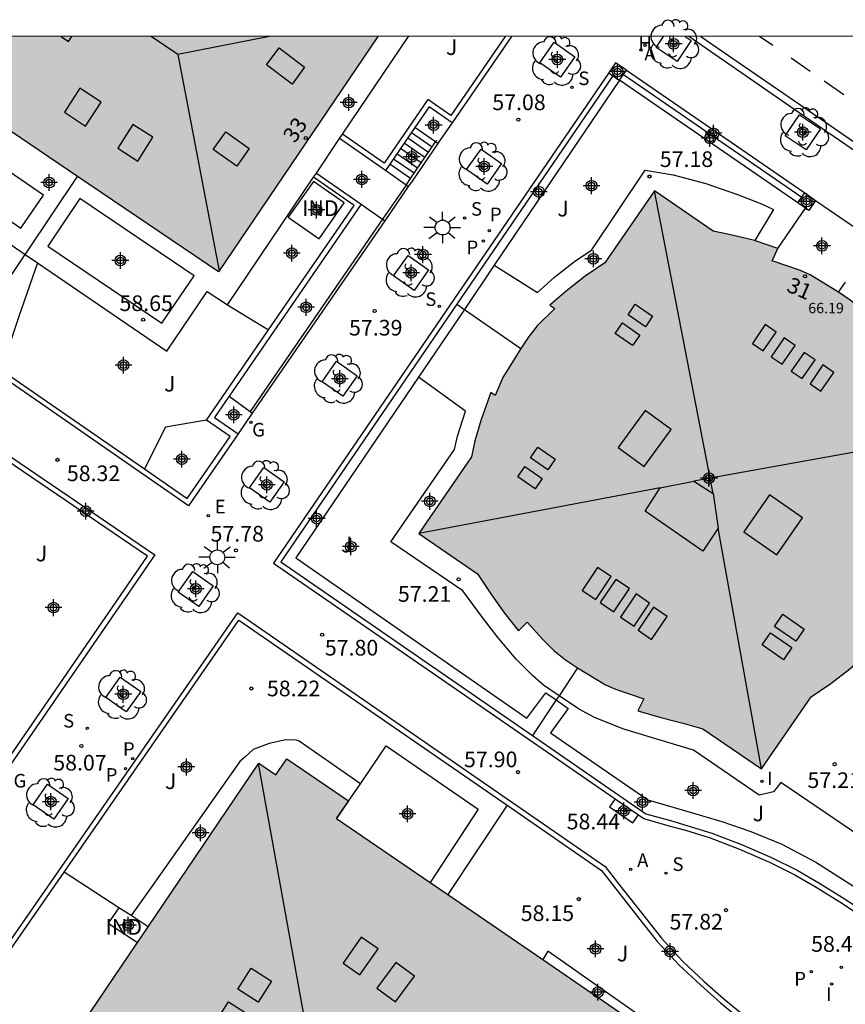
# Model space of a CAD drawing. Units: metres. Extents: x 582393 to 582746, y 4794539 to 4794791.
# Drawn here: x 582606 to 582645, y 4794744 to 4794791 of the extents above; entities that cross this region are included whole.
import ezdxf
from ezdxf.enums import TextEntityAlignment as Align

# ---------------------------------------------------------------- set-up
doc = ezdxf.new("R2010")
doc.units = ezdxf.units.M
doc.header["$MEASUREMENT"] = 0
for name, color, linetype in [('010106', 9, 'Continuous'), ('020204', 9, 'Continuous'), ('020308', 9, 'Continuous'), ('060106', 9, 'Continuous'), ('060108', 9, 'Continuous'), ('060113', 4, 'Continuous'), ('060117', 9, 'Continuous'), ('060124', 9, 'Continuous'), ('060126', 9, 'Continuous'), ('060130', 9, 'Continuous'), ('060141', 9, 'Continuous'), ('070105', 6, 'Continuous'), ('070106', 6, 'Continuous'), ('070108', 9, 'Continuous'), ('070110', 9, 'Continuous'), ('080106', 1, 'Continuous'), ('080107', 9, 'Continuous'), ('080109', 9, 'Continuous'), ('080202', 9, 'Continuous'), ('080301', 9, 'Continuous'), ('080303', 9, 'Continuous'), ('080308', 9, 'Continuous'), ('090111', 4, 'Continuous'), ('100101', 9, 'Continuous'), ('100105', 3, 'Continuous'), ('100107', 3, 'Continuous'), ('100202', 3, 'Continuous'), ('100302', 7, 'Continuous'), ('200204', 4, 'Continuous'), ('200205', 4, 'Continuous'), ('200304', 4, 'Continuous'), ('200305', 4, 'Continuous'), ('210203', 4, 'Continuous'), ('210204', 9, 'Continuous'), ('210205', 4, 'Continuous'), ('210303', 4, 'Continuous'), ('210304', 9, 'Continuous'), ('210305', 4, 'Continuous'), ('220205', 1, 'Continuous'), ('220305', 1, 'Continuous'), ('230204', 9, 'Continuous'), ('230304', 9, 'Continuous'), ('250206', 9, 'Continuous'), ('260101', 9, 'Continuous'), ('270204', 9, 'Continuous'), ('270304', 9, 'Continuous'), ('990501', 21, 'Continuous'), ('C_Edificios', 5, 'Continuous'), ('Centroides', 1, 'Continuous')]:
    doc.layers.add(name, color=color, linetype=linetype)
doc.layers.add('080111', color=7, linetype='Continuous', lineweight=30)
doc.styles.add('ARIAL', font='arial.ttf', dxfattribs={"height": 1})
doc.styles.add('ARIALI', font='ariali.ttf', dxfattribs={"height": 1})
doc.styles.add('ROMANS', font='romans__.ttf', dxfattribs={"height": 1})
doc.styles.get("Standard").update_dxf_attribs({"font": 'arial.ttf'})

# ---------------------------------------------------------------- blocks, each defined once
blk = doc.blocks.new('Centroide')
for points in [[(0.402, 0), (-0.402, 0)], [(0, -0.402), (0, 0.402)]]:
    blk.add_lwpolyline(points)
for radius in [0.256, 0.159]:
    blk.add_circle((0, 0), radius)
blk = doc.blocks.new('REIND')
blk.add_circle((0, 0), 0.055)
blk = doc.blocks.new('PLUVI2')
blk.add_circle((0, 0), 0.055)
blk = doc.blocks.new('ABAS')
blk.add_circle((0, 0), 0.055)
blk = doc.blocks.new('COTAPU')
blk.add_circle((0, 0), 0.075)
blk = doc.blocks.new('ARBOL')
blk.add_circle((0, 0), 0.0587)
for centre, radius, start, end in [((-0.28, 0.855), 0.3, 359.2878, 173.6078), ((0.097, 0.97), 0.21, 23.1565, 160.4665), ((0.438, 0.881), 0.24, 301.578, 139.328), ((-0.564, 0.381), 0.532, 92.28, 254.58), ((0.656, 0.288), 0.443, 319.8556, 114.7656), ((-0.091, 0.321), 0.12, 119.14, 310.56), ((0.819, -0.249), 0.383, 235.5275, 62.0275), ((-0.556, -0.339), 0.555, 142.64, 266.54), ((-0.039, -0.384), 0.21, 189.64, 323.88), ((-0.301, -0.676), 0.45, 213.78, 295.32), ((0.299, -0.624), 0.532, 224.67, 0.24)]:
    blk.add_arc(centre, radius, start, end)
blk = doc.blocks.new('REGAS')
blk.add_circle((0, 0), 0.055)
blk = doc.blocks.new('FAROLA')
for p, q in [((-0.63, 0.51), (-0.255, 0.245)), ((0, 0.355), (0, 0.755)), ((0.605, 0.49), (0.276, 0.223)), ((-0.355, 0), (-0.895, 0)), ((0.355, 0), (0.855, 0)), ((-0.65, -0.52), (-0.255, -0.24)), ((0, -0.355), (0, -0.755)), ((0.585, -0.52), (0.256, -0.246))]:
    blk.add_line(p, q)
blk.add_circle((0, 0), 0.355)
blk = doc.blocks.new('PLUVI3')
blk.add_circle((0, 0), 0.055)
blk = doc.blocks.new('SANEA')
blk.add_circle((0, 0), 0.055)
blk = doc.blocks.new('REGELE')
blk.add_circle((0, 0), 0.055)
blk = doc.blocks.new('HIDRAN')
blk.add_circle((0, 0), 0.055)
blk = doc.blocks.new('BloquePortal')
blk.add_circle((0, 0), 0.075)
at = {"flags": 5}
blk.add_attdef('INDICE', text='', height=0.75, dxfattribs=at).set_placement((0, 0), align=Align.MIDDLE_CENTER)

msp = doc.modelspace()

# ---------------------------------------------------------------- hatches: boundary and pattern name
at = {"layer": '990501'}
for points in [[(582622.883, 4794790.202), (582598.587, 4794790.203), (582615.254, 4794778.937)], [(582647.638, 4794762.684), (582648.492, 4794764.077), (582648.858, 4794764.93), (582649.062, 4794764.795), (582649.526, 4794766.091), (582649.828, 4794767.104), (582649.998, 4794767.874), (582652.515, 4794771.534), (582649.703, 4794773.463), (582649.039, 4794774.609), (582648.481, 4794775.362), (582647.748, 4794776.191), (582647.33, 4794775.776), (582646.582, 4794776.613), (582646.057, 4794777.145), (582645.49, 4794777.58), (582644.966, 4794777.934), (582643.574, 4794778.788), (582643.104, 4794778.989), (582641.747, 4794779.451), (582642.022, 4794780.045), (582640.945, 4794780.423), (582639.698, 4794780.712), (582638.928, 4794780.882), (582636.116, 4794782.811), (582633.74, 4794779.356), (582632.797, 4794778.717), (582631.892, 4794778.012), (582631.112, 4794777.333), (582631.344, 4794777.182), (582630.505, 4794776.354), (582630.069, 4794775.787), (582629.716, 4794775.263), (582628.862, 4794773.87), (582628.496, 4794773.017), (582628.292, 4794773.152), (582627.828, 4794771.856), (582627.526, 4794770.843), (582627.356, 4794770.073), (582624.839, 4794766.412), (582627.651, 4794764.483), (582628.315, 4794763.472), (582628.944, 4794762.588), (582629.606, 4794761.755), (582630.024, 4794762.17), (582630.771, 4794761.333), (582631.296, 4794760.801), (582631.863, 4794760.365), (582632.387, 4794760.012), (582633.78, 4794759.158), (582634.25, 4794758.957), (582635.607, 4794758.495), (582635.316, 4794757.925), (582636.429, 4794757.6), (582637.546, 4794757.305), (582638.426, 4794757.064), (582641.238, 4794755.135), (582643.614, 4794758.591), (582644.557, 4794759.23), (582645.462, 4794759.935), (582646.242, 4794760.614), (582646.01, 4794760.765), (582646.849, 4794761.593), (582647.285, 4794762.16)], [(582632.381, 4794739.281), (582633.149, 4794738.755), (582635.161, 4794741.702), (582634.393, 4794742.228), (582634.999, 4794743.116), (582620.898, 4794752.771), (582621.472, 4794753.609), (582618.525, 4794755.621), (582617.999, 4794754.853), (582617.178, 4794755.413), (582608.744, 4794742.941), (582607.99, 4794743.458), (582605.978, 4794740.511), (582606.746, 4794739.985), (582606.182, 4794739.159), (582620.215, 4794729.556), (582619.671, 4794728.762), (582622.618, 4794726.75), (582623.144, 4794727.518), (582623.968, 4794726.955)]]:
    msp.add_hatch(color=256, dxfattribs=at).paths.add_polyline_path(points, flags=0)

# ---------------------------------------------------------------- linework, layer by layer
at = {"layer": '010106'}
msp.add_lwpolyline([(582394.16, 4794540.215), (582744.151, 4794540.207), (582744.156, 4794790.2), (582394.166, 4794790.207)], close=True, dxfattribs=at)
at = {"layer": '060106', "flags": 128}
for points in [[(582624.227, 4794783.087), (582624.439, 4794783.396), (582625.644, 4794785.148)], [(582625.696, 4794785.224), (582625.644, 4794785.148)], [(582624.227, 4794783.087), (582623.105, 4794781.457)], [(582623.105, 4794781.457), (582616.765, 4794772.239)]]:
    msp.add_lwpolyline(points, dxfattribs=at)
at = {"layer": '060108', "flags": 128}
msp.add_lwpolyline([(582690.725, 4794756.285), (582688.448, 4794757.908), (582687.76, 4794758.384), (582687.29, 4794758.566), (582686.99, 4794758.554), (582686.69, 4794758.499), (582686.476, 4794758.401), (582686.296, 4794758.231), (582685.608, 4794757.39), (582674.302, 4794765.098), (582665.566, 4794771.084), (582662.914, 4794772.866), (582657.063, 4794776.917), (582642.785, 4794786.723), (582637.765, 4794790.202)], dxfattribs=at)
at = {"layer": '060113', "flags": 128}
msp.add_lwpolyline([(582638.344, 4794790.202), (582642.812, 4794787.122), (582654.119, 4794779.326)], dxfattribs=at)
at = {"layer": '060117', "flags": 128}
for points in [[(582625.644, 4794785.148), (582624.654, 4794785.836)], [(582625.752, 4794785.074), (582625.644, 4794785.148)]]:
    msp.add_lwpolyline(points, dxfattribs=at)
at = {"layer": '060124', "flags": 128}
for points in [[(582626.433, 4794786.063), (582625.804, 4794785.15), (582625.752, 4794785.074)], [(582616.87, 4794772.161), (582616.189, 4794771.183)]]:
    msp.add_lwpolyline(points, dxfattribs=at)
at = {"layer": '060126', "flags": 128}
for points in [[(582622.087, 4794782.173), (582623.105, 4794781.457)], [(582623.105, 4794781.457), (582623.212, 4794781.381)], [(582615.767, 4794772.985), (582616.765, 4794772.239)], [(582616.765, 4794772.239), (582616.87, 4794772.161)]]:
    msp.add_lwpolyline(points, dxfattribs=at)
at = {"layer": '060130', "flags": 128}
for points in [[(582619.938, 4794783.662), (582621.046, 4794785.307)], [(582621.046, 4794785.307), (582621.185, 4794785.514)], [(582603.348, 4794782.7), (582605.797, 4794781.027), (582606.873, 4794782.603), (582604.424, 4794784.276), (582603.348, 4794782.7)], [(582615.683, 4794777.346), (582619.799, 4794783.456)], [(582619.799, 4794783.456), (582619.938, 4794783.662)], [(582624.227, 4794783.087), (582623.243, 4794783.784)], [(582628.45, 4794779.247), (582630.514, 4794777.939), (582631.339, 4794778.683), (582632.285, 4794779.42), (582633.116, 4794779.984), (582635.675, 4794783.797), (582637.011, 4794783.568), (582638.574, 4794783.155), (582640.084, 4794782.636), (582641.238, 4794782.182), (582641.815, 4794781.919), (582640.923, 4794780.429)], [(582624.333, 4794783.011), (582624.227, 4794783.087)], [(582601.415, 4794782.857), (582604.183, 4794781.013), (582606.005, 4794779.767)], [(582607.079, 4794780.159), (582612.545, 4794776.467), (582614.083, 4794778.744), (582608.617, 4794782.436), (582607.079, 4794780.159)], [(582606.005, 4794779.767), (582606.586, 4794779.37)], [(582606.586, 4794779.37), (582612.781, 4794775.134), (582614.709, 4794777.995), (582615.683, 4794777.346)], [(582631.549, 4794758.638), (582630.809, 4794759.141), (582630.287, 4794759.617), (582629.493, 4794760.398), (582628.637, 4794761.42), (582627.888, 4794762.387), (582626.954, 4794763.668), (582623.5, 4794766.01), (582626.544, 4794770.425), (582626.684, 4794771.06), (582627.069, 4794772.264), (582624.819, 4794773.884)], [(582646.845, 4794751.306), (582642.16, 4794754.494), (582641.818, 4794754.034), (582641.123, 4794753.879), (582637.987, 4794756.031), (582635.856, 4794756.68), (582634.657, 4794757.046), (582633.254, 4794757.6), (582632.474, 4794758.007), (582631.549, 4794758.638)], [(582622.045, 4794754.428), (582619.116, 4794756.465), (582618.965, 4794756.511), (582618.476, 4794756.523), (582617.682, 4794756.36), (582616.905, 4794756.073), (582616.519, 4794755.702), (582616.277, 4794755.49), (582611.991, 4794749.398), (582611.067, 4794748.115)], [(582622.045, 4794754.428), (582623.281, 4794756.235), (582627.673, 4794753.209), (582625.383, 4794749.699)], [(582620.908, 4794752.763), (582622.045, 4794754.428)], [(582635.506, 4794742.474), (582635.847, 4794743.023), (582631.012, 4794746.409), (582630.776, 4794746.007)]]:
    msp.add_lwpolyline(points, dxfattribs=at)
at = {"layer": '060141', "flags": 128}
for points in [[(582625.3, 4794784.648), (582624.31, 4794785.335)], [(582625.473, 4794784.899), (582624.482, 4794785.585)], [(582624.956, 4794784.148), (582623.965, 4794784.834)], [(582625.128, 4794784.398), (582624.137, 4794785.084)], [(582624.784, 4794783.897), (582623.793, 4794784.584)], [(582624.439, 4794783.396), (582623.449, 4794784.083)], [(582624.612, 4794783.647), (582623.621, 4794784.333)]]:
    msp.add_lwpolyline(points, dxfattribs=at)
at = {"layer": '070105', "flags": 128}
for points in [[(582629.28, 4794790.202), (582626.433, 4794786.063)], [(582634.778, 4794788.583), (582643.307, 4794782.711)], [(582633.927, 4794788.46), (582617.892, 4794764.994), (582634.238, 4794753.705)], [(582634.133, 4794788.318), (582626.661, 4794777.384)], [(582634.636, 4794788.377), (582643.165, 4794782.505)], [(582626.433, 4794786.063), (582625.335, 4794786.826), (582624.654, 4794785.836)], [(582624.654, 4794785.836), (582623.449, 4794784.083), (582623.243, 4794783.784)], [(582623.243, 4794783.784), (582621.046, 4794785.307)], [(582625.752, 4794785.074), (582624.547, 4794783.322), (582624.333, 4794783.011)], [(582619.938, 4794783.662), (582622.087, 4794782.173)], [(582624.333, 4794783.011), (582623.212, 4794781.381)], [(582587.6, 4794782.124), (582612.207, 4794765.38), (582604.964, 4794754.851)], [(582622.087, 4794782.173), (582615.767, 4794772.985)], [(582616.189, 4794771.183), (582613.82, 4794767.726), (582593.904, 4794781.534)], [(582642.022, 4794780.045), (582643.348, 4794781.974)], [(582623.212, 4794781.381), (582616.87, 4794772.161)], [(582644.926, 4794777.959), (582645.26, 4794778.443)], [(582626.661, 4794777.384), (582618.239, 4794765.058), (582630.286, 4794756.738)], [(582615.767, 4794772.985), (582615.064, 4794771.963), (582616.189, 4794771.183)], [(582599.577, 4794738.699), (582616.171, 4794762.603), (582633.752, 4794750.462), (582634.35, 4794749.699), (582635.795, 4794747.858), (582636.448, 4794747.029), (582637.474, 4794745.921), (582638.503, 4794744.964), (582639.438, 4794744.134), (582640.688, 4794743.103), (582641.549, 4794742.495), (582641.628, 4794742.445)], [(582607.861, 4794750.195), (582616.234, 4794762.256), (582629.067, 4794753.395)], [(582630.286, 4794756.738), (582635.709, 4794752.993), (582636.878, 4794752.661), (582637.674, 4794752.437), (582638.858, 4794752.069), (582640.287, 4794751.525), (582641.721, 4794750.898), (582642.952, 4794750.291), (582643.991, 4794749.686), (582645.121, 4794748.984), (582645.713, 4794748.598)], [(582634.238, 4794753.705), (582635.348, 4794752.939)], [(582629.067, 4794753.395), (582633.579, 4794750.278), (582634.153, 4794749.545), (582635.599, 4794747.703), (582636.258, 4794746.867), (582637.297, 4794745.744), (582638.335, 4794744.779), (582639.276, 4794743.944), (582640.536, 4794742.905), (582641.409, 4794742.287), (582641.491, 4794742.236)], [(582635.348, 4794752.939), (582635.601, 4794752.764), (582636.81, 4794752.42), (582637.603, 4794752.198), (582638.777, 4794751.833), (582640.192, 4794751.294), (582641.616, 4794750.671), (582642.833, 4794750.071), (582643.862, 4794749.472), (582644.986, 4794748.773), (582645.786, 4794748.252), (582646.136, 4794748.001)], [(582604.959, 4794735.284), (582599.922, 4794738.757), (582607.861, 4794750.195)]]:
    msp.add_lwpolyline(points, dxfattribs=at)
at = {"layer": '070106', "flags": 128}
msp.add_lwpolyline([(582643.829, 4794782.352), (582646.436, 4794780.557)], dxfattribs=at)
at = {"layer": '070108', "flags": 128}
for points in [[(582606.005, 4794779.767), (582606.08, 4794779.877), (582608.511, 4794783.495)], [(582603.108, 4794775.457), (582606.005, 4794779.767)], [(582626.661, 4794777.384), (582627.02, 4794777.135)], [(582627.02, 4794777.135), (582629.716, 4794775.263)], [(582632.44, 4794759.98), (582631.549, 4794758.638)], [(582631.415, 4794758.437), (582630.286, 4794756.738)], [(582631.549, 4794758.638), (582631.415, 4794758.437)], [(582629.067, 4794753.395), (582626.222, 4794749.125)], [(582610.481, 4794748.495), (582607.861, 4794750.195)]]:
    msp.add_lwpolyline(points, dxfattribs=at)
at = {"layer": '070110', "flags": 128}
for points in [[(582634.778, 4794788.583), (582634.256, 4794788.942), (582633.927, 4794788.46)], [(582634.636, 4794788.377), (582634.778, 4794788.583)], [(582633.927, 4794788.46), (582634.133, 4794788.318)], [(582634.133, 4794788.318), (582634.447, 4794788.102)], [(582634.447, 4794788.102), (582634.636, 4794788.377)], [(582642.976, 4794782.23), (582643.165, 4794782.505)], [(582643.165, 4794782.505), (582643.307, 4794782.711)], [(582643.307, 4794782.711), (582643.829, 4794782.352)], [(582643.348, 4794781.974), (582642.976, 4794782.23)], [(582643.829, 4794782.352), (582643.498, 4794781.871), (582643.348, 4794781.974)]]:
    msp.add_lwpolyline(points, dxfattribs=at)
at = {"layer": '080106', "flags": 128}
for points in [[(582607.722, 4794790.203), (582608.073, 4794789.961), (582608.239, 4794790.203)], [(582618.157, 4794789.654), (582619.376, 4794788.734), (582618.772, 4794787.917), (582617.553, 4794788.837), (582618.157, 4794789.654)], [(582608.625, 4794787.722), (582607.88, 4794786.571), (582608.892, 4794785.901), (582609.637, 4794787.052), (582608.625, 4794787.722)], [(582611.153, 4794785.983), (582610.433, 4794784.844), (582611.387, 4794784.236), (582612.107, 4794785.375), (582611.153, 4794785.983)], [(582615.597, 4794785.641), (582616.727, 4794784.831), (582616.126, 4794783.985), (582614.996, 4794784.795), (582615.597, 4794785.641)], [(582635.197, 4794777.383), (582636.027, 4794776.806), (582635.683, 4794776.302), (582634.853, 4794776.879), (582635.197, 4794777.383)], [(582634.581, 4794776.485), (582635.411, 4794775.908), (582635.067, 4794775.404), (582634.237, 4794775.981), (582634.581, 4794776.485)], [(582641.421, 4794776.404), (582640.804, 4794775.501), (582641.323, 4794775.147), (582641.94, 4794776.05), (582641.421, 4794776.404)], [(582642.326, 4794775.767), (582641.709, 4794774.864), (582642.229, 4794774.51), (582642.846, 4794775.413), (582642.326, 4794775.767)], [(582643.284, 4794775.077), (582642.667, 4794774.174), (582643.187, 4794773.82), (582643.804, 4794774.723), (582643.284, 4794775.077)], [(582644.183, 4794774.474), (582643.566, 4794773.571), (582644.086, 4794773.217), (582644.703, 4794774.12), (582644.183, 4794774.474)], [(582636.919, 4794771.387), (582635.665, 4794772.3), (582634.377, 4794770.53), (582635.631, 4794769.617), (582636.919, 4794771.387)], [(582630.532, 4794770.539), (582631.362, 4794769.962), (582631.018, 4794769.458), (582630.188, 4794770.035), (582630.532, 4794770.539)], [(582629.916, 4794769.62), (582630.746, 4794769.043), (582630.402, 4794768.539), (582629.572, 4794769.116), (582629.916, 4794769.62)], [(582638.004, 4794768.911), (582638.924, 4794768.322), (582639.168, 4794766.662), (582638.435, 4794765.562), (582635.668, 4794767.471), (582636.391, 4794768.59), (582638.004, 4794768.911)], [(582640.396, 4794766.481), (582641.974, 4794765.388), (582643.203, 4794767.164), (582641.625, 4794768.257), (582640.396, 4794766.481)], [(582633.397, 4794764.787), (582632.654, 4794763.68), (582633.305, 4794763.241), (582634.048, 4794764.348), (582633.397, 4794764.787)], [(582634.269, 4794764.205), (582633.526, 4794763.098), (582634.177, 4794762.659), (582634.92, 4794763.766), (582634.269, 4794764.205)], [(582635.234, 4794763.515), (582634.491, 4794762.408), (582635.142, 4794761.969), (582635.885, 4794763.076), (582635.234, 4794763.515)], [(582636.073, 4794762.879), (582635.33, 4794761.772), (582635.981, 4794761.333), (582636.724, 4794762.44), (582636.073, 4794762.879)], [(582642.255, 4794762.543), (582643.283, 4794761.835), (582642.888, 4794761.253), (582641.86, 4794761.961), (582642.255, 4794762.543)], [(582641.666, 4794761.657), (582642.694, 4794760.949), (582642.299, 4794760.367), (582641.271, 4794761.075), (582641.666, 4794761.657)], [(582622.084, 4794747.078), (582621.22, 4794745.836), (582622.023, 4794745.279), (582622.887, 4794746.521), (582622.084, 4794747.078)], [(582623.747, 4794745.868), (582622.838, 4794744.646), (582623.725, 4794743.989), (582624.634, 4794745.211), (582623.747, 4794745.868)], [(582616.823, 4794745.594), (582617.789, 4794744.979), (582617.151, 4794743.98), (582616.185, 4794744.595), (582616.823, 4794745.594)], [(582615.734, 4794743.983), (582616.7, 4794743.368), (582616.062, 4794742.369), (582615.096, 4794742.984), (582615.734, 4794743.983)]]:
    msp.add_lwpolyline(points, dxfattribs=at)
at = {"layer": '080107', "flags": 128}
for points in [[(582621.274, 4794782.231), (582619.792, 4794783.264), (582618.592, 4794781.541), (582620.074, 4794780.508), (582621.274, 4794782.231)], [(582610.481, 4794748.495), (582609.966, 4794747.75), (582611.371, 4794746.826)], [(582611.067, 4794748.115), (582610.481, 4794748.495)], [(582611.884, 4794747.585), (582611.067, 4794748.115)]]:
    msp.add_lwpolyline(points, dxfattribs=at)
at = {"layer": '080109', "flags": 128}
for points in [[(582613.313, 4794789.333), (582612.023, 4794790.203)], [(582617.7, 4794790.203), (582613.313, 4794789.333)], [(582613.313, 4794789.333), (582615.284, 4794778.981)], [(582638.783, 4794769.052), (582636.116, 4794782.811)], [(582652.515, 4794771.534), (582638.783, 4794769.052)], [(582638.783, 4794769.052), (582638.004, 4794768.911)], [(582638.924, 4794768.322), (582638.783, 4794769.052)], [(582636.391, 4794768.59), (582624.839, 4794766.412)], [(582641.238, 4794755.135), (582639.168, 4794766.662)], [(582619.629, 4794741.792), (582617.168, 4794755.398)]]:
    msp.add_lwpolyline(points, dxfattribs=at)
at = {"layer": '080111', "flags": 128}
for points in [[(582622.883, 4794790.202), (582615.254, 4794778.937), (582608.511, 4794783.495)], [(582608.511, 4794783.495), (582603.926, 4794786.594)], [(582640.923, 4794780.429), (582639.698, 4794780.712), (582638.928, 4794780.882), (582636.116, 4794782.811), (582633.74, 4794779.356), (582632.797, 4794778.717), (582631.892, 4794778.012), (582631.112, 4794777.333), (582631.344, 4794777.182), (582630.505, 4794776.354), (582630.069, 4794775.787), (582629.716, 4794775.263)], [(582642.022, 4794780.045), (582640.945, 4794780.423), (582640.923, 4794780.429)], [(582644.926, 4794777.959), (582643.574, 4794778.788), (582643.104, 4794778.989), (582641.747, 4794779.451), (582642.022, 4794780.045)], [(582647.617, 4794762.652), (582647.638, 4794762.684), (582648.492, 4794764.077), (582648.858, 4794764.93), (582649.062, 4794764.795), (582649.526, 4794766.091), (582649.828, 4794767.104), (582649.998, 4794767.874), (582652.515, 4794771.534), (582649.703, 4794773.463), (582649.039, 4794774.609), (582648.481, 4794775.362), (582647.748, 4794776.191), (582647.33, 4794775.776), (582646.582, 4794776.613), (582646.057, 4794777.145), (582645.49, 4794777.58), (582644.966, 4794777.934), (582644.926, 4794777.959)], [(582629.716, 4794775.263), (582628.862, 4794773.87), (582628.496, 4794773.017), (582628.292, 4794773.152), (582627.828, 4794771.856), (582627.526, 4794770.843), (582627.356, 4794770.073), (582624.839, 4794766.412), (582627.651, 4794764.483), (582628.315, 4794763.472), (582628.944, 4794762.588), (582629.606, 4794761.755), (582630.024, 4794762.17), (582630.771, 4794761.333), (582631.296, 4794760.801), (582631.863, 4794760.365), (582632.387, 4794760.012), (582632.44, 4794759.98)], [(582632.44, 4794759.98), (582633.78, 4794759.158), (582634.25, 4794758.957), (582635.607, 4794758.495), (582635.316, 4794757.925), (582636.429, 4794757.6), (582637.546, 4794757.305), (582638.426, 4794757.064), (582641.238, 4794755.135), (582643.614, 4794758.591), (582644.557, 4794759.23), (582645.462, 4794759.935), (582646.242, 4794760.614), (582646.01, 4794760.765), (582646.849, 4794761.593), (582647.285, 4794762.16), (582647.617, 4794762.652)], [(582611.884, 4794747.585), (582617.178, 4794755.413), (582617.999, 4794754.853), (582618.525, 4794755.621), (582621.472, 4794753.609), (582620.898, 4794752.771), (582620.908, 4794752.763)], [(582620.908, 4794752.763), (582625.383, 4794749.699)], [(582625.383, 4794749.699), (582626.222, 4794749.125)], [(582626.222, 4794749.125), (582630.776, 4794746.007)], [(582611.371, 4794746.826), (582611.884, 4794747.585)], [(582607.098, 4794738.532), (582606.182, 4794739.159), (582606.746, 4794739.985), (582605.978, 4794740.511), (582607.99, 4794743.458), (582608.744, 4794742.941), (582611.371, 4794746.826)], [(582630.776, 4794746.007), (582634.999, 4794743.116), (582634.866, 4794742.921)]]:
    msp.add_lwpolyline(points, dxfattribs=at)
at = {"layer": '090111', "flags": 128}
msp.add_lwpolyline([(582634.238, 4794753.705), (582633.972, 4794753.315), (582635.088, 4794752.556), (582635.348, 4794752.939)], dxfattribs=at)
at = {"layer": '100101', "flags": 128}
for points in [[(582637.583, 4794790.202), (582637.88, 4794790.002), (582637.202, 4794788.996), (582636.196, 4794789.674), (582636.552, 4794790.202)], [(582632.305, 4794789.231), (582631.613, 4794788.249), (582630.631, 4794788.941), (582631.323, 4794789.923), (582632.305, 4794789.231)], [(582643.382, 4794784.77), (582642.376, 4794785.448), (582643.054, 4794786.454), (582644.06, 4794785.776), (582643.382, 4794784.77)], [(582628.799, 4794784.115), (582628.107, 4794783.133), (582627.125, 4794783.825), (582627.817, 4794784.807), (582628.799, 4794784.115)], [(582625.306, 4794779.023), (582624.614, 4794778.041), (582623.632, 4794778.733), (582624.324, 4794779.715), (582625.306, 4794779.023)], [(582621.888, 4794773.957), (582621.196, 4794772.975), (582620.214, 4794773.667), (582620.906, 4794774.649), (582621.888, 4794773.957)], [(582618.403, 4794768.881), (582617.711, 4794767.899), (582616.729, 4794768.591), (582617.421, 4794769.573), (582618.403, 4794768.881)], [(582615.001, 4794763.894), (582614.309, 4794762.912), (582613.327, 4794763.604), (582614.019, 4794764.586), (582615.001, 4794763.894)], [(582611.532, 4794758.845), (582610.84, 4794757.863), (582609.858, 4794758.555), (582610.55, 4794759.537), (582611.532, 4794758.845)], [(582608.057, 4794753.714), (582607.365, 4794752.732), (582606.383, 4794753.424), (582607.075, 4794754.406), (582608.057, 4794753.714)]]:
    msp.add_lwpolyline(points, dxfattribs=at)
at = {"layer": '100105', "flags": 128}
for points in [[(582621.185, 4794785.514), (582624.343, 4794790.202)], [(582606.586, 4794779.37), (582605.692, 4794776.791), (582604.856, 4794774.246)], [(582615.683, 4794777.346), (582617.643, 4794776.152)], [(582614.675, 4794771.837), (582612.71, 4794771.496), (582611.708, 4794769.496)]]:
    msp.add_lwpolyline(points, dxfattribs=at)
at = {"layer": '100107', "flags": 128}
for points in [[(582628.976, 4794790.202), (582626.369, 4794786.413), (582625.271, 4794787.174), (582623.179, 4794784.132), (582621.185, 4794785.514)], [(582634.447, 4794788.102), (582628.45, 4794779.247)], [(582642.976, 4794782.23), (582634.447, 4794788.102)], [(582617.643, 4794776.152), (582621.74, 4794782.109), (582619.799, 4794783.456)], [(582628.45, 4794779.247), (582627.02, 4794777.135)], [(582627.02, 4794777.135), (582624.819, 4794773.884)], [(582614.675, 4794771.837), (582617.643, 4794776.152)], [(582604.856, 4794774.246), (582611.708, 4794769.496)], [(582624.819, 4794773.884), (582618.962, 4794765.235), (582630.004, 4794757.563), (582630.922, 4794758.784), (582631.415, 4794758.437)], [(582600.072, 4794754.232), (582601.913, 4794752.997), (582603.89, 4794755.872), (582604.898, 4794755.196), (582611.858, 4794765.315), (582601.171, 4794772.587)], [(582611.708, 4794769.496), (582613.757, 4794768.075), (582615.805, 4794771.054), (582614.675, 4794771.837)], [(582631.415, 4794758.437), (582631.993, 4794758.028), (582631.138, 4794756.86), (582635.796, 4794753.662), (582637.822, 4794753.068), (582639.341, 4794752.62), (582640.735, 4794752.146), (582642.217, 4794751.529), (582643.84, 4794750.67), (582645.638, 4794749.525), (582646.845, 4794751.306)]]:
    msp.add_lwpolyline(points, dxfattribs=at)
at = {"layer": '260101', "flags": 128}
for points in [[(582641.783, 4794789.761), (582641.144, 4794790.202)], [(582643.561, 4794788.527), (582642.66, 4794789.152)], [(582645.182, 4794787.401), (582644.238, 4794788.057)]]:
    msp.add_lwpolyline(points, dxfattribs=at)

# ---------------------------------------------------------------- block references
at = {"layer": '020204', "rotation": 359.9987685839998}
for p in [(582629.604, 4794786.219, 57.082), (582635.879, 4794783.496, 57.184), (582622.723, 4794777.055, 57.386), (582611.646, 4794776.639, 58.647), (582607.55, 4794769.935, 58.323), (582616.09, 4794765.605, 57.782), (582626.744, 4794764.21, 57.205), (582620.213, 4794761.56, 57.801), (582616.82, 4794758.989, 58.216), (582608.689, 4794756.234, 58.065), (582644.739, 4794755.362, 57.21), (582629.589, 4794754.981, 57.902), (582634.703, 4794753.156, 58.437), (582632.496, 4794748.903, 58.147), (582639.542, 4794748.377, 57.82)]:
    msp.add_blockref('COTAPU', p, dxfattribs=at)
at = {"layer": '080202', "rotation": 359.9987685839998}
for p in [(582619.434, 4794785.334), (582643.322, 4794778.72)]:
    msp.add_blockref('BloquePortal', p, dxfattribs=at)
at = {"layer": '100202', "rotation": 359.9987685839998}
for p in [(582637.042, 4794789.819), (582631.391, 4794789.026), (582643.259, 4794785.603), (582627.87, 4794783.953), (582624.384, 4794778.887), (582620.944, 4794773.803), (582617.449, 4794768.711), (582614.098, 4794763.778), (582610.613, 4794758.686), (582607.162, 4794753.514)]:
    msp.add_blockref('ARBOL', p, dxfattribs=at)
at = {"layer": '200204'}
msp.add_blockref('HIDRAN', (582635.469, 4794789.556, 56.932), dxfattribs=at)
at = {"layer": '200205', "rotation": 359.9987685839998}
for p in [(582635.669, 4794789.775, 56.926), (582634.982, 4794750.333, 58.024)]:
    msp.add_blockref('ABAS', p, dxfattribs=at)
at = {"layer": '210203', "rotation": 359.9987685839998}
for p in [(582628.214, 4794780.901, 57.257), (582611.147, 4794755.622, 58.07)]:
    msp.add_blockref('PLUVI2', p, dxfattribs=at)
at = {"layer": '210204', "rotation": 359.9987685839998}
for p in [(582632.169, 4794787.765, 57.053), (582627.031, 4794781.514, 57.283), (582625.818, 4794777.282, 57.374), (582608.969, 4794757.075, 58.143), (582636.673, 4794750.147, 58)]:
    msp.add_blockref('SANEA', p, dxfattribs=at)
at = {"layer": '210205', "rotation": 359.9987685839998}
for p in [(582627.931, 4794780.406, 57.258), (582610.803, 4794755.154, 58.079), (582643.625, 4794745.436, 57.806)]:
    msp.add_blockref('PLUVI3', p, dxfattribs=at)
at = {"layer": '220205', "rotation": 359.9987685839998}
msp.add_blockref('REGELE', (582614.766, 4794767.267, 57.832), dxfattribs=at)
at = {"layer": '230204', "rotation": 359.9987685839998}
msp.add_blockref('REGAS', (582616.815, 4794771.727, 57.692), dxfattribs=at)
at = {"layer": '250206', "rotation": 359.9987685839998}
for p in [(582625.976, 4794781.053), (582615.2, 4794765.267)]:
    msp.add_blockref('FAROLA', p, dxfattribs=at)
at = {"layer": '270204', "rotation": 359.9987685839998}
for p in [(582641.261, 4794754.537, 57.234), (582645.055, 4794745.64, 57.862), (582644.591, 4794744.845, 57.838)]:
    msp.add_blockref('REIND', p, dxfattribs=at)
at = {"layer": 'C_Edificios', "rotation": 359.9987685839998}
msp.add_blockref('Centroide', (582638.728, 4794769.053), dxfattribs=at)
at = {"layer": 'Centroides', "rotation": 359.9987685839998}
for p in [(582637.035, 4794789.842), (582631.469, 4794789.092), (582634.355, 4794788.522), (582621.483, 4794787.033), (582625.548, 4794785.953), (582638.94, 4794785.563), (582643.22, 4794785.613), (582638.775, 4794785.323), (582624.501, 4794784.434), (582627.973, 4794783.974), (582607.152, 4794783.204), (582622.113, 4794783.357), (582633.102, 4794783.054), (582630.587, 4794782.764), (582643.401, 4794782.294), (582619.941, 4794781.894), (582644.135, 4794780.174), (582618.762, 4794779.825), (582625.037, 4794779.754), (582610.557, 4794779.475), (582633.192, 4794779.554), (582624.476, 4794778.885), (582619.446, 4794777.235), (582610.705, 4794774.466), (582621.062, 4794773.816), (582615.983, 4794772.086), (582613.501, 4794769.967), (582638.725, 4794769.056), (582617.566, 4794768.737), (582625.367, 4794767.947), (582608.899, 4794767.477), (582619.949, 4794767.127), (582621.59, 4794765.777), (582614.168, 4794763.758), (582607.357, 4794762.858), (582610.697, 4794758.709), (582613.715, 4794755.23), (582637.966, 4794754.109), (582607.225, 4794753.57), (582635.542, 4794753.549), (582624.303, 4794752.99), (582634.651, 4794753.13), (582614.399, 4794752.08), (582610.927, 4794747.661), (582633.299, 4794746.521), (582636.861, 4794746.401), (582633.414, 4794744.451)]:
    msp.add_blockref('Centroide', p, dxfattribs=at)

# ---------------------------------------------------------------- texts
at = {"layer": '020308', "style": 'ARIAL'}
for s, p in [('57.08', (582628.356, 4794786.672)), ('57.18', (582636.373, 4794783.95)), ('58.65', (582610.515, 4794777.055)), ('57.39', (582621.501, 4794775.882)), ('58.32', (582607.996, 4794768.912)), ('57.78', (582614.873, 4794766.02)), ('57.21', (582623.839, 4794763.136)), ('57.80', (582620.343, 4794760.565)), ('58.22', (582617.57, 4794758.614)), ('58.07', (582607.346, 4794755.061)), ('57.90', (582627.003, 4794755.218)), ('57.21', (582643.441, 4794754.223)), ('58.44', (582631.914, 4794752.245)), ('58.15', (582629.716, 4794747.857)), ('57.82', (582636.84, 4794747.448)), ('58.41', (582643.616, 4794746.383))]:
    msp.add_text(s, height=0.75, rotation=359.9988, dxfattribs=at).set_placement(p)
at = {"layer": '080301', "style": 'ARIAL'}
for p in [(582619.259, 4794781.603), (582609.851, 4794747.199)]:
    msp.add_text('IND', height=0.75, rotation=359.9988, dxfattribs=at).set_placement(p)
at = {"layer": '080303', "style": 'ARIAL'}
msp.add_text('66.19', height=0.5, rotation=359.9988, dxfattribs=at).set_placement((582643.478, 4794776.948))
at = {"layer": '080308', "style": 'ARIALI'}
for s, rotation, p in [('33', 55.9988, (582618.909, 4794785.053)), ('31', 336.3988, (582642.389, 4794778.022))]:
    msp.add_text(s, height=0.75, rotation=rotation, dxfattribs=at).set_placement(p)
at = {"layer": '100302', "style": 'ARIAL'}
for p in [(582626.139, 4794789.312), (582631.469, 4794781.583), (582612.649, 4794773.203), (582621.119, 4794765.503), (582606.509, 4794765.074), (582612.689, 4794754.174), (582640.818, 4794752.633), (582634.318, 4794745.924)]:
    msp.add_text('J', height=0.75, rotation=359.9988, dxfattribs=at).set_placement(p)
at = {"layer": '200304', "style": 'ROMANS'}
msp.add_text('H', height=0.65, dxfattribs=at).set_placement((582635.349, 4794789.554))
at = {"layer": '200305', "style": 'ROMANS'}
for p in [(582635.634, 4794789.054), (582635.288, 4794750.439)]:
    msp.add_text('A', height=0.65, rotation=359.9988, dxfattribs=at).set_placement(p)
at = {"layer": '210303', "style": 'ROMANS'}
for p in [(582628.241, 4794781.356), (582610.68, 4794755.766)]:
    msp.add_text('P', height=0.65, rotation=359.9988, dxfattribs=at).set_placement(p)
at = {"layer": '210304', "style": 'ROMANS'}
for p in [(582632.475, 4794787.871), (582627.337, 4794781.62), (582625.149, 4794777.299), (582607.819, 4794757.118), (582636.979, 4794750.253)]:
    msp.add_text('S', height=0.65, rotation=359.9988, dxfattribs=at).set_placement(p)
at = {"layer": '210305', "style": 'ROMANS'}
for p in [(582627.123, 4794779.777), (582609.855, 4794754.525), (582642.809, 4794744.77)]:
    msp.add_text('P', height=0.65, rotation=359.9988, dxfattribs=at).set_placement(p)
at = {"layer": '220305', "style": 'ROMANS'}
msp.add_text('E', height=0.65, rotation=359.9988, dxfattribs=at).set_placement((582615.072, 4794767.373))
at = {"layer": '230304', "style": 'ROMANS'}
for p in [(582616.863, 4794771.049), (582605.444, 4794754.247)]:
    msp.add_text('G', height=0.65, rotation=359.9988, dxfattribs=at).set_placement(p)
at = {"layer": '270304', "style": 'ROMANS'}
for p in [(582641.505, 4794754.362), (582644.327, 4794744.032)]:
    msp.add_text('I', height=0.65, rotation=359.9988, dxfattribs=at).set_placement(p)

doc.saveas('drawing.dxf')
